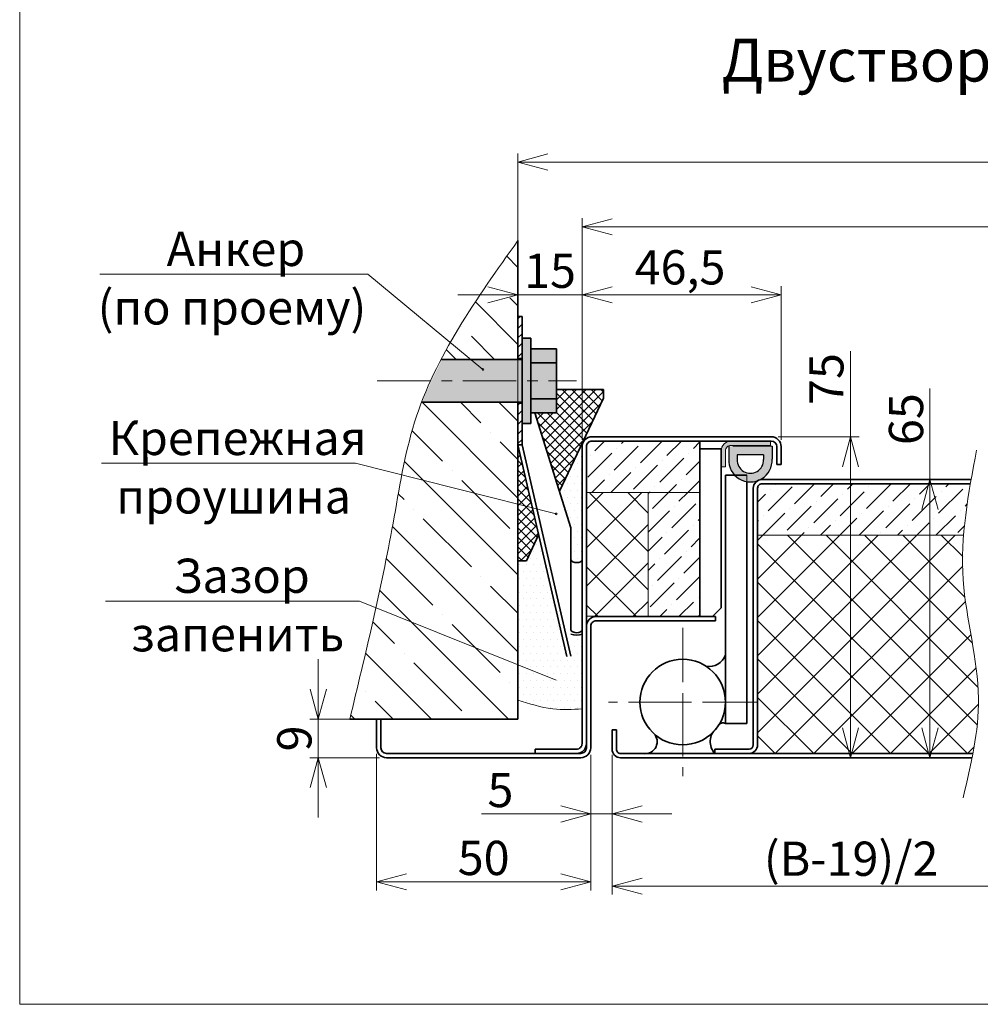
# Model space of a CAD drawing. Units: millimetres. Extents: x -17033 to 22149, y -21117 to 6852.
# Drawn here: x 20192 to 20417, y 6406 to 6636 of the extents above; entities that cross this region are included whole.
import ezdxf

# ---------------------------------------------------------------- set-up
doc = ezdxf.new("R2010")
doc.units = ezdxf.units.MM
doc.linetypes.add('CENTER', pattern=[2, 1.25, -0.25, 0.25, -0.25])
doc.linetypes.add('CENTERX2', pattern=[20.319999999999997, 12.7, -2.54, 2.54, -2.54])
doc.styles.add('Обычный текст (ГОСТ)', font='GOST Common Italic.ttf')
doc.dimstyles.new('ГОСТ 1-2', dxfattribs={"dimscale": 2, "dimtxt": 4, "dimasz": 3.5, "dimexe": 1, "dimexo": 0.8, "dimgap": 0.8, "dimtad": 1, "dimrnd": 1e-08, "dimtxsty": 'Обычный текст (ГОСТ)', "dimblk": 'OPEN30', "dimcen": 0.09, "dimdle": 15, "dimclrd": 256, "dimclre": 256, "dimclrt": 256, "dimazin": 2, "dimtfac": 0.625, "dimtmove": 0, "dimatfit": 3, "dimldrblk": 'OPEN30', "dimfxl": 0, "dimtolj": 1, "dimtzin": 0, "dimlwd": 13, "dimlwe": 13, "dimarcsym": 0})
pattern_1 = [(45, (33869.83811351089, 3474.401068824453), (1.683798022700467, 6.173926083235044), [7.9375, -1.5875, 0, -1.5875])]

# ---------------------------------------------------------------- blocks, each defined once
blk = doc.blocks.new('_Open30')
at = {"color": 0, "linetype": 'ByBlock', "lineweight": -2}
for p, q in [((-1, 0.26794919), (0, 0)), ((0, 0), (-1, -0.26794919)), ((0, 0), (-1, 0))]:
    blk.add_line(p, q, dxfattribs=at)
blk = doc.blocks.new('*D723')
at = {"lineweight": 13}
for p, q in [((20325.50343942105, 6464.536721157745), (20325.50343942105, 6448.6847922952)), ((20330.50343465265, 6464.236719804749), (20330.50343465265, 6448.6847922952)), ((20318.50343942105, 6450.6847922952), (20300.01000031086, 6450.6847922952)), ((20330.50343465265, 6450.6847922952), (20325.50343942105, 6450.6847922952)), ((20337.50343465265, 6450.6847922952), (20344.50343465265, 6450.6847922952))]:
    blk.add_line(p, q, dxfattribs=at)
at = {"layer": 'Defpoints', "color": 0, "lineweight": 13}
for p in [(20325.50343942105, 6466.136721157745), (20330.50343465265, 6465.836719804749), (20325.50343942105, 6450.6847922952)]:
    blk.add_point(p, dxfattribs=at)
at = {"lineweight": 13, "xscale": 7, "yscale": 7, "zscale": 7}
blk.add_blockref('_Open30', (20325.50343942105, 6450.6847922952), dxfattribs=at)
at = {"lineweight": 13, "xscale": 7, "yscale": 7, "zscale": 7, "rotation": 180}
blk.add_blockref('_Open30', (20330.50343465265, 6450.6847922952), dxfattribs=at)
at = {"lineweight": 13, "insert": (20304.42212152298, 6456.284792295201), "char_height": 8, "attachment_point": 5, "style": 'Обычный текст (ГОСТ)'}
blk.add_mtext('\\A1;5', dxfattribs=at)
blk = doc.blocks.new('*D724')
at = {"lineweight": 13}
for p, q in [((20404.77636141222, 6528.836720655145), (20404.77636141222, 6550.091266109709)), ((20391.9430968299, 6528.836720655145), (20406.77636141222, 6528.836720655145)), ((20404.77636141222, 6470.836719591171), (20404.77636141222, 6521.836720655145)), ((20413.02356539986, 6463.836719591171), (20402.77636141222, 6463.836719591171))]:
    blk.add_line(p, q, dxfattribs=at)
at = {"layer": 'Defpoints', "color": 0, "lineweight": 13}
for p in [(20390.3430968299, 6528.836720655145), (20404.77636141222, 6463.836719591171), (20414.62356539986, 6463.836719591171)]:
    blk.add_point(p, dxfattribs=at)
at = {"lineweight": 13, "xscale": 7, "yscale": 7, "zscale": 7}
for p, rotation in [((20404.77636141222, 6528.836720655145), 90), ((20404.77636141222, 6463.836719591171), 270)]:
    blk.add_blockref('_Open30', p, dxfattribs=dict(at, rotation=rotation))
at = {"lineweight": 13, "insert": (20399.17636141222, 6542.963993382429), "char_height": 8, "attachment_point": 5, "rotation": 90, "style": 'Обычный текст (ГОСТ)'}
blk.add_mtext('\\A1;65', dxfattribs=at)
blk = doc.blocks.new('*D725')
at = {"lineweight": 13}
for p, q in [((20275.50343942105, 6464.776236654337), (20275.50343942105, 6432.810604914506)), ((20325.50343942103, 6464.53671659075), (20325.50343942103, 6432.810604914506)), ((20318.50343942103, 6434.810604914506), (20282.50343942105, 6434.810604914506))]:
    blk.add_line(p, q, dxfattribs=at)
at = {"layer": 'Defpoints', "color": 0, "lineweight": 13}
for p in [(20275.50343942105, 6466.376236654338), (20325.50343942103, 6466.13671659075), (20275.50343942105, 6434.810604914506)]:
    blk.add_point(p, dxfattribs=at)
at = {"lineweight": 13, "xscale": 7, "yscale": 7, "zscale": 7, "rotation": 180}
blk.add_blockref('_Open30', (20275.50343942105, 6434.810604914506), dxfattribs=at)
at = {"lineweight": 13, "xscale": 7, "yscale": 7, "zscale": 7}
blk.add_blockref('_Open30', (20325.50343942103, 6434.810604914506), dxfattribs=at)
at = {"lineweight": 13, "insert": (20300.50343942104, 6440.410604914507), "char_height": 8, "attachment_point": 5, "style": 'Обычный текст (ГОСТ)'}
blk.add_mtext('\\A1;50', dxfattribs=at)
blk = doc.blocks.new('*D717')
at = {"lineweight": 13}
for p, q in [((20386.20860040084, 6538.836718731916), (20386.20860040084, 6558.836718731916)), ((20369.30344281526, 6538.836718731916), (20388.20860040084, 6538.836718731916)), ((20386.20860040084, 6470.836719532959), (20386.20860040084, 6531.836718731916)), ((20369.19775472455, 6463.836719532959), (20388.20860040084, 6463.836719532959))]:
    blk.add_line(p, q, dxfattribs=at)
at = {"layer": 'Defpoints', "color": 0, "lineweight": 13}
for p in [(20367.70344281526, 6538.836718731916), (20367.59775472455, 6463.836719532959), (20386.20860040084, 6463.836719532959)]:
    blk.add_point(p, dxfattribs=at)
at = {"lineweight": 13, "xscale": 7, "yscale": 7, "zscale": 7}
for p, rotation in [((20386.20860040084, 6538.836718731916), 90), ((20386.20860040084, 6463.836719532959), 270)]:
    blk.add_blockref('_Open30', p, dxfattribs=dict(at, rotation=rotation))
at = {"lineweight": 13, "insert": (20380.55708524932, 6552.336718731909), "char_height": 8, "attachment_point": 5, "rotation": 90, "style": 'Обычный текст (ГОСТ)'}
blk.add_mtext('\\A1;75', dxfattribs=at)
blk = doc.blocks.new('*D727')
at = {"lineweight": 13, "ltscale": 10}
for p, q in [((20330.50343465265, 6464.536720655144), (20330.50343465265, 6431.828632543009)), ((20442.20468531146, 6464.536720655144), (20442.20468531146, 6431.828632543009)), ((20435.20468531146, 6433.828632543009), (20337.50343465265, 6433.828632543009))]:
    blk.add_line(p, q, dxfattribs=at)
at = {"layer": 'Defpoints', "color": 0, "lineweight": 13, "ltscale": 10}
for p in [(20330.50343465265, 6466.136720655144), (20442.20468531146, 6466.136720655144), (20330.50343465265, 6433.828632543009)]:
    blk.add_point(p, dxfattribs=at)
at = {"lineweight": 13, "ltscale": 10, "xscale": 7, "yscale": 7, "zscale": 7, "rotation": 180}
blk.add_blockref('_Open30', (20330.50343465265, 6433.828632543009), dxfattribs=at)
at = {"lineweight": 13, "ltscale": 10, "xscale": 7, "yscale": 7, "zscale": 7}
blk.add_blockref('_Open30', (20442.20468531146, 6433.828632543009), dxfattribs=at)
at = {"lineweight": 13, "ltscale": 10, "insert": (20386.35405998206, 6440.228632543009), "char_height": 8, "width": 25.55151515151515, "attachment_point": 5, "style": 'Обычный текст (ГОСТ)'}
blk.add_mtext('\\A1;(B-19)/2', dxfattribs=at)
blk = doc.blocks.new('*D719')
at = {"lineweight": 13, "ltscale": 10}
for p, q in [((20261.87867252161, 6479.836719477474), (20261.87867252161, 6486.836719477474)), ((20269.21391650711, 6472.836719477474), (20259.87867252161, 6472.836719477474)), ((20261.87867252161, 6463.836719477481), (20261.87867252161, 6472.836719477474)), ((20276.20343365132, 6463.836719477481), (20259.87867252161, 6463.836719477481)), ((20261.87867252161, 6456.836719477481), (20261.87867252161, 6449.836719477481))]:
    blk.add_line(p, q, dxfattribs=at)
at = {"layer": 'Defpoints', "color": 0, "lineweight": 13, "ltscale": 10}
for p in [(20261.87867252161, 6472.836719477474), (20270.8139165071, 6472.836719477474), (20277.80343365132, 6463.836719477481)]:
    blk.add_point(p, dxfattribs=at)
at = {"lineweight": 13, "ltscale": 10, "xscale": 7, "yscale": 7, "zscale": 7}
for p, rotation in [((20261.87867252161, 6472.836719477474), 270), ((20261.87867252161, 6463.836719477481), 90)]:
    blk.add_blockref('_Open30', p, dxfattribs=dict(at, rotation=rotation))
at = {"lineweight": 13, "ltscale": 10, "insert": (20256.27867252161, 6468.33671947747), "char_height": 8, "attachment_point": 5, "rotation": 90, "style": 'Обычный текст (ГОСТ)'}
blk.add_mtext('\\A1;9', dxfattribs=at)
blk = doc.blocks.new('*D728')
at = {"lineweight": 13, "ltscale": 10}
for p, q in [((20323.50343536789, 6538.13672077635), (20323.50343536789, 6589.896470247477)), ((20579.71841392894, 6538.136728318156), (20579.71841392894, 6589.896470247477)), ((20330.50343536789, 6587.896470247477), (20572.71841392894, 6587.896470247477))]:
    blk.add_line(p, q, dxfattribs=at)
at = {"layer": 'Defpoints', "color": 0, "lineweight": 13, "ltscale": 10}
for p in [(20579.71841392894, 6587.896470247477), (20323.50343536789, 6536.536720776349), (20579.71841392894, 6536.536728318156)]:
    blk.add_point(p, dxfattribs=at)
at = {"lineweight": 13, "ltscale": 10, "xscale": 7, "yscale": 7, "zscale": 7, "rotation": 180}
blk.add_blockref('_Open30', (20323.50343536789, 6587.896470247477), dxfattribs=at)
at = {"lineweight": 13, "ltscale": 10, "xscale": 7, "yscale": 7, "zscale": 7}
blk.add_blockref('_Open30', (20579.71841392894, 6587.896470247477), dxfattribs=at)
at = {"lineweight": 13, "ltscale": 10, "insert": (20451.29948648976, 6595.096470247477), "char_height": 8, "attachment_point": 5, "style": 'Обычный текст (ГОСТ)'}
blk.add_mtext('\\A1;B (коробка)', dxfattribs=at)
blk = doc.blocks.new('*D729')
at = {"lineweight": 13}
for p, q in [((20323.50343536788, 6538.136727977648), (20323.50343536788, 6574.037757016573)), ((20330.50343536788, 6572.037757016573), (20363.00343274535, 6572.037757016573)), ((20370.00343274535, 6538.136720776349), (20370.00343274535, 6574.037757016573))]:
    blk.add_line(p, q, dxfattribs=at)
at = {"layer": 'Defpoints', "color": 0, "lineweight": 13}
for p in [(20370.00343274535, 6572.037757016573), (20323.50343536788, 6536.536727977647), (20370.00343274535, 6536.536720776348)]:
    blk.add_point(p, dxfattribs=at)
at = {"lineweight": 13, "xscale": 7, "yscale": 7, "zscale": 7, "rotation": 180}
blk.add_blockref('_Open30', (20323.50343536788, 6572.037757016573), dxfattribs=at)
at = {"lineweight": 13, "xscale": 7, "yscale": 7, "zscale": 7}
blk.add_blockref('_Open30', (20370.00343274535, 6572.037757016573), dxfattribs=at)
at = {"lineweight": 13, "insert": (20346.38209234392, 6578.437757016573), "char_height": 8, "attachment_point": 5, "style": 'Обычный текст (ГОСТ)'}
blk.add_mtext('\\A1;46,5', dxfattribs=at)
blk = doc.blocks.new('*D721')
at = {"lineweight": 13, "ltscale": 10}
for p, q in [((20301.50343536793, 6572.037757016573), (20294.50343536793, 6572.037757016573)), ((20308.50343536793, 6568.519314343758), (20308.50343536793, 6574.037757016573)), ((20308.50343536793, 6572.037757016573), (20323.50343536787, 6572.037757016573)), ((20323.50343536787, 6538.136728019665), (20323.50343536787, 6574.037757016573)), ((20330.50343536787, 6572.037757016573), (20337.50343536787, 6572.037757016573))]:
    blk.add_line(p, q, dxfattribs=at)
at = {"layer": 'Defpoints', "color": 0, "lineweight": 13, "ltscale": 10}
for p in [(20323.50343536787, 6572.037757016573), (20308.50343536793, 6566.919314343758), (20323.50343536787, 6536.536728019665)]:
    blk.add_point(p, dxfattribs=at)
at = {"lineweight": 13, "ltscale": 10, "xscale": 7, "yscale": 7, "zscale": 7}
blk.add_blockref('_Open30', (20308.50343536793, 6572.037757016573), dxfattribs=at)
at = {"lineweight": 13, "ltscale": 10, "xscale": 7, "yscale": 7, "zscale": 7, "rotation": 180}
blk.add_blockref('_Open30', (20323.50343536787, 6572.037757016573), dxfattribs=at)
at = {"lineweight": 13, "ltscale": 10, "insert": (20316.0034353679, 6577.637757016573), "char_height": 8, "attachment_point": 5, "style": 'Обычный текст (ГОСТ)'}
blk.add_mtext('\\A1;15', dxfattribs=at)
blk = doc.blocks.new('*D722')
at = {"lineweight": 13, "ltscale": 10}
for p, q in [((20308.50343536793, 6537.914036097661), (20308.50343536793, 6605.054077917055)), ((20594.71841392891, 6536.914036097661), (20594.71841392891, 6605.054077917055)), ((20315.50343536793, 6603.054077917055), (20587.71841392891, 6603.054077917055))]:
    blk.add_line(p, q, dxfattribs=at)
at = {"layer": 'Defpoints', "color": 0, "lineweight": 13, "ltscale": 10}
for p in [(20594.71841392891, 6603.054077917055), (20308.50343536793, 6536.31403609766), (20594.71841392891, 6535.31403609766)]:
    blk.add_point(p, dxfattribs=at)
at = {"lineweight": 13, "ltscale": 10, "xscale": 7, "yscale": 7, "zscale": 7, "rotation": 180}
blk.add_blockref('_Open30', (20308.50343536793, 6603.054077917055), dxfattribs=at)
at = {"lineweight": 13, "ltscale": 10, "xscale": 7, "yscale": 7, "zscale": 7}
blk.add_blockref('_Open30', (20594.71841392891, 6603.054077917055), dxfattribs=at)
at = {"lineweight": 13, "ltscale": 10, "insert": (20453.19501913711, 6610.254077917055), "char_height": 8, "attachment_point": 5, "style": 'Обычный текст (ГОСТ)'}
blk.add_mtext('\\A1;B +30 (проем)', dxfattribs=at)

msp = doc.modelspace()

# ---------------------------------------------------------------- hatches: boundary and pattern name
at = {"lineweight": 13, "ltscale": 10}
h = msp.add_hatch(dxfattribs=at)
h.set_pattern_fill('ANSI35', color=253, scale=2, angle=90)
h.set_pattern_definition([(135, (0, 0), (-8.980256121069154, -8.980256121069154), []), (135, (5.498823332255506e-16, 8.980260000000001), (-8.980256121069154, -8.980256121069154), [15.875, -3.175, 0, -3.175])])
edge = h.paths.add_edge_path()
edge.add_line((20308.50343536793, 6566.919314343758), (20308.50343536793, 6584.679084200542))
edge.add_spline(control_points=[(20308.50343536793, 6584.679084200542), (20302.92752535169, 6576.863715242028), (20297.35161533545, 6569.048346283514), (20292.70620271299, 6560.879769802542)], knot_values=[91.66986102654117, 91.66986102654117, 91.66986102654117, 91.66986102654117, 119.8613762779022, 119.8613762779022, 119.8613762779022, 119.8613762779022], degree=3, periodic=0)
edge.add_line((20292.70620271299, 6560.879769802542), (20297.49514526829, 6556.919314343758))
edge.add_line((20297.49514526829, 6556.919314343758), (20308.50343536793, 6556.919314343758))
edge.add_line((20308.50343536793, 6556.919314343758), (20308.50343536793, 6566.919314343758))
edge = h.paths.add_edge_path()
edge.add_spline(control_points=[(20292.70620271299, 6560.879769802542), (20291.96088864358, 6559.569196238225), (20291.23952676311, 6558.249530662077), (20290.54595998175, 6556.919314343757)], knot_values=[87.14678963062381, 87.14678963062381, 87.14678963062381, 87.14678963062381, 91.66986102654111, 91.66986102654111, 91.66986102654111, 91.66986102654111], degree=3, periodic=0)
edge.add_line((20290.54595998175, 6556.919314343758), (20297.49514526829, 6556.919314343758))
edge.add_line((20297.49514526829, 6556.919314343758), (20292.70620271299, 6560.87976980254))
edge = h.paths.add_edge_path()
edge.add_line((20308.50343536793, 6546.919314343758), (20286.00087463572, 6546.919314343758))
edge.add_spline(control_points=[(20286.00087463572, 6546.919314343758), (20285.4093667012, 6545.379078243639), (20283.47571844212, 6539.861532369105), (20282.18045355822, 6534.101662537691), (20281.37199475193, 6529.92101621483)], knot_values=[58.30800673893117, 58.30800673893117, 58.30800673893117, 58.30800673893117, 63.31724975976867, 76.05283499783744, 76.05283499783744, 76.05283499783744, 76.05283499783744], degree=3, periodic=0)
edge.add_line((20281.37199475193, 6529.921016214831), (20308.50343536793, 6523.097484988542))
edge.add_line((20308.50343536793, 6523.097484988542), (20308.50343536793, 6546.919314343758))
edge = h.paths.add_edge_path()
edge.add_line((20308.50343536793, 6523.097484988542), (20281.37199475193, 6529.921016214832))
edge.add_spline(control_points=[(20281.37199475193, 6529.921016214829), (20280.64858578263, 6526.180173732899), (20278.91679820121, 6515.734487872172), (20276.78928498405, 6505.430244739895), (20275.33919383986, 6498.886036726679)], knot_values=[26.80234398429905, 26.80234398429905, 26.80234398429905, 26.80234398429905, 38.19814611908354, 58.30800673893091, 58.30800673893091, 58.30800673893091, 58.30800673893091], degree=3, periodic=0)
edge.add_line((20275.33919383986, 6498.886036726679), (20308.50343536793, 6485.546805220445))
edge.add_line((20308.50343536793, 6485.546805220445), (20308.50343536793, 6523.097484988542))
edge = h.paths.add_edge_path()
edge.add_line((20308.50343536793, 6485.546805220445), (20275.33919383986, 6498.886036726677))
edge.add_spline(control_points=[(20275.33919383986, 6498.886036726679), (20273.40651800536, 6490.163941750949), (20271.31021725623, 6481.500330614212), (20269.21391650711, 6472.836719477474)], knot_values=[0, 0, 0, 0, 26.80234398429873, 26.80234398429873, 26.80234398429873, 26.80234398429873], degree=3, periodic=0)
edge.add_line((20269.21391650711, 6472.836719477474), (20308.50343536793, 6472.836719477505))
edge.add_line((20308.50343536793, 6472.836719477505), (20308.50343536793, 6485.546805220445))
h = msp.add_hatch(dxfattribs=at)
h.set_pattern_fill('ANSI31', color=256, scale=0.5)
h.set_pattern_definition([(45, (17870.1476762145, 11256.14192391854), (-1.122532015133644, 1.122532015133644), [])])
h.paths.add_polyline_path([(20308.50343536793, 6546.669314343758), (20309.50343536793, 6546.669314343758), (20309.50343536793, 6536.919314343758), (20308.50343536793, 6536.919314343758)])
h.paths.add_polyline_path([(20308.50343536793, 6566.919314343758), (20309.50343536793, 6566.919314343758), (20309.50343536793, 6557.169314343758), (20308.50343536793, 6557.169314343758)])
at = {"lineweight": 20, "ltscale": 10}
h = msp.add_hatch(color=1, dxfattribs=at)
h.dxf.hatch_style = 1
edge = h.paths.add_edge_path()
edge.add_line((20309.50343536793, 6556.919314343757), (20308.50343536793, 6556.919314343758))
edge.add_line((20308.50343536793, 6556.919314343758), (20297.66016951459, 6556.919314343758))
edge.add_line((20297.66016951459, 6556.919314343758), (20300.18550140252, 6554.702019878247))
edge.add_arc((20300.3350483526, 6554.570714513465), 0.1990110275801271, 0, 138.7161874329698, ccw=False)
edge.add_arc((20300.3350483526, 6554.570714513465), 0.1990110275801271, -180, 0, ccw=False)
edge.add_arc((20300.3350483526, 6554.570714513465), 0.1990110275801271, 138.7161874329698, 180, ccw=False)
edge.add_line((20300.18550140252, 6554.702019878247), (20297.66016951459, 6556.919314343758))
edge.add_line((20297.66016951459, 6556.919314343758), (20290.83228832305, 6556.919314343758))
edge.add_spline(control_points=[(20290.83228832305, 6556.919314343756), (20289.96118375414, 6555.269209597829), (20289.1263033157, 6553.60343978679), (20288.33386871476, 6551.919314343757)], knot_values=[80.49076055391171, 80.49076055391171, 80.49076055391171, 80.49076055391171, 86.10499910467195, 86.10499910467195, 86.10499910467195, 86.10499910467195], degree=3, periodic=0)
edge.add_line((20288.33386871476, 6551.919314343758), (20309.50343536793, 6551.919314343758))
edge.add_line((20309.50343536793, 6551.919314343758), (20309.50343536793, 6556.919314343757))
edge = h.paths.add_edge_path()
edge.add_line((20309.50343536793, 6551.919314343758), (20288.33386871475, 6551.919314343758))
edge.add_spline(control_points=[(20288.33386871475, 6551.919314343756), (20287.55831742045, 6550.271070229276), (20286.82342256168, 6548.605244306707), (20286.13501658608, 6546.919314343757)], knot_values=[74.9961368090724, 74.9961368090724, 74.9961368090724, 74.9961368090724, 80.49076055391171, 80.49076055391171, 80.49076055391171, 80.49076055391171], degree=3, periodic=0)
edge.add_line((20286.13501658608, 6546.919314343758), (20308.50343536793, 6546.919314343758))
edge.add_line((20308.50343536793, 6546.919314343758), (20309.50343536793, 6546.919314343757))
edge.add_line((20309.50343536793, 6546.919314343757), (20309.50343536793, 6551.919314343758))
h.paths.add_polyline_path([(20311.50343536793, 6551.919314343758), (20309.50343536793, 6551.919314343758), (20309.50343536793, 6546.919314343757), (20309.50343536793, 6541.919314343758), (20311.50343536793, 6541.919314343758)])
h.paths.add_polyline_path([(20311.50343536793, 6561.919314343758), (20309.50343536793, 6561.919314343758), (20309.50343536793, 6551.919314343758), (20311.50343536793, 6551.919314343758)])
h.paths.add_polyline_path([(20317.50343536793, 6559.419314343758), (20311.50343536793, 6559.419314343758), (20311.50343536793, 6556.125667183066), (20317.50343536793, 6556.125667183066)])
h.paths.add_polyline_path([(20317.50343536793, 6556.125667183066), (20311.50343536793, 6556.125667183066), (20311.50343536793, 6551.919314343758), (20317.50343536793, 6551.919314343758)])
h.paths.add_polyline_path([(20317.50343536793, 6551.919314343758), (20311.50343536793, 6551.919314343758), (20311.50343536793, 6547.712961504449), (20317.50343536793, 6547.712961504449)])
h.paths.add_polyline_path([(20317.50343536793, 6547.712961504449), (20311.50343536793, 6547.712961504449), (20311.50343536793, 6544.419314343758), (20317.50343536793, 6544.419314343758)])
at = {"lineweight": 13, "ltscale": 10}
h = msp.add_hatch(dxfattribs=at)
h.set_pattern_fill('ANSI37', color=74, scale=0.5)
h.set_pattern_definition([(45, (-6.279836367426469, -209.4238988710867), (-1.122532015133644, 1.122532015133644), []), (135, (-6.279836367426469, -209.4238988710867), (-1.122532015133644, -1.122532015133644), [])])
h.paths.add_polyline_path([(20311.86309704892, 6522.35096840383), (20308.50343536793, 6523.255120649623), (20308.50343536793, 6509.878016910649), (20310.50343536793, 6509.878016910649), (20313.3524736626, 6515.892653310501)])
h.paths.add_polyline_path([(20308.50343536793, 6536.919314343758), (20308.50343536793, 6523.255120649623), (20311.86309704892, 6522.35096840383)])
h.paths.add_polyline_path([(20328.50343536793, 6547.87801691065), (20328.50343536793, 6549.87801691065), (20317.50343536793, 6549.87801691065), (20317.50343536793, 6544.419314343758), (20312.42039343594, 6544.419314343758), (20318.19468433054, 6526.115098053931)])
at = {"lineweight": 18, "ltscale": 10}
h = msp.add_hatch(dxfattribs=at)
h.set_pattern_fill('DOTS', color=30)
h.set_pattern_definition([(0, (-6.279836367426469, -209.4238988710867), (0.79375, 1.5875), [0, -1.5875])])
edge = h.paths.add_edge_path()
edge.add_line((20313.3524736626, 6515.892653310501), (20310.50343536793, 6509.878016910649))
edge.add_line((20310.50343536793, 6509.878016910649), (20308.50343536793, 6509.878016910649))
edge.add_line((20308.50343536793, 6509.878016910649), (20308.50343536793, 6485.895492972834))
edge.add_line((20308.50343536793, 6485.895492972834), (20317.29162725428, 6482.018189613395))
edge.add_arc((20317.46504984975, 6481.920567933014), 0.1990110275801271, 0, 150.6243124665437, ccw=False)
edge.add_arc((20317.46504984975, 6481.920567933014), 0.1990110275801271, -209.37568753345636, 0, ccw=False)
edge.add_line((20317.29162725428, 6482.018189613395), (20308.50343536793, 6485.895492972834))
edge.add_line((20308.50343536793, 6485.895492972834), (20308.50343536793, 6477.313727208383))
edge.add_spline(control_points=[(20308.50343536793, 6477.313727208383), (20311.19279976324, 6476.44170498634), (20316.08096449224, 6474.856725176185), (20321.20054106918, 6475.136296789014), (20323.50343536793, 6475.262054039363)], knot_values=[0, 0, 0, 0, 8.392776546251643, 15.25463576577875, 15.25463576577875, 15.25463576577875, 15.25463576577875], degree=3, periodic=0)
edge.add_line((20323.50343536793, 6475.262054039363), (20323.50343536791, 6492.691278139856))
edge.add_arc((20322.20363512155, 6496.167511857001), 3.71129108756764, 249.3651360269642, 290.5012973615602, ccw=False)
edge.add_line((20320.89573469775, 6492.694317647331), (20320.89573469775, 6487.552902100587))
edge.add_line((20320.89573469775, 6487.552902100587), (20319.89953999966, 6487.502911620258))
edge.add_line((20319.89953999966, 6487.502911620258), (20313.3524736626, 6515.892653310501))
h.paths.add_polyline_path([(20323.50343536787, 6536.536728019702, -0.1110466601441821), (20323.72483744844, 6537.521322654803), (20318.19468433054, 6526.115098053931), (20320.89573469775, 6517.552902100587), (20320.89573469775, 6510.180533701984), (20320.90838226037, 6510.09761617184), (20321.04384205433, 6509.825536320795), (20321.34628580827, 6509.601994919548), (20321.77216096361, 6509.459182416221), (20322.26014057147, 6509.41766412199), (20322.73995450663, 6509.483418761564), (20323.14250851856, 6509.646977523779), (20323.40983395374, 6509.884787591033), (20323.50343536789, 6510.16260379626), (20323.50343536787, 6524.536728019789)])
at = {"lineweight": 13, "ltscale": 10}
h = msp.add_hatch(dxfattribs=at)
h.set_pattern_fill('ANSI36', color=253)
h.set_pattern_definition(pattern_1)
h.paths.add_polyline_path([(20350.95343894424, 6537.786720430646), (20325.80339638224, 6537.786720430646, 0.414213697303346), (20324.55342249335, 6536.536714149108), (20324.55342249335, 6525.836720430649), (20350.95343894425, 6525.83672043066)])
h = msp.add_hatch(color=256)
h.dxf.hatch_style = 1
edge = h.paths.add_edge_path()
edge.add_line((20357.00342130124, 6531.83671944715), (20357.00342130124, 6535.536718749747))
edge.add_arc((20358.30340473934, 6535.536734966045), 1.299983438227817, 89.99895690621639, 180.0007147202662, ccw=False)
edge.add_line((20358.30342840614, 6536.836718404047), (20367.50343512955, 6536.836718404047))
edge.add_line((20367.50343512955, 6536.836718404047), (20367.50343512955, 6537.836720430649))
edge.add_line((20367.50343512955, 6537.836720430649), (20358.30342840614, 6537.836720430649))
edge.add_arc((20358.30343128955, 6535.536723316953), 2.299997113718668, 90.00007183037812, 180.0001137730507)
edge.add_line((20356.00343417584, 6535.536718749747), (20356.00343417584, 6531.83671944715))
edge.add_line((20356.00343417584, 6531.83671944715), (20357.00342130124, 6531.83671944715))
h = msp.add_hatch(color=251)
h.dxf.hatch_style = 1
h.paths.add_polyline_path([(20367.88364040943, 6536.631742833662), (20367.88364040943, 6533.624912680571, -1.051716791262875), (20357.75361957902, 6533.624912680563), (20357.75361957902, 6536.631742833662)])
h.paths.add_polyline_path([(20359.75361957902, 6534.631742833662), (20359.75107970335, 6533.524150327925, 1.051716791262875), (20365.8861802851, 6533.524150327939), (20365.88364040943, 6534.631742833662)], flags=16)
h = msp.add_hatch(dxfattribs=at)
h.set_pattern_fill('ANSI37', color=253, scale=2)
h.set_pattern_definition([(45, (0, 0), (-4.490128060534577, 4.490128060534577), []), (135, (0, 0), (-4.490128060534577, -4.490128060534576), [])])
edge = h.paths.add_edge_path()
edge.add_line((20338.95343894424, 6525.786720430646), (20338.95343894425, 6508.897708898396))
edge.add_line((20338.95343894425, 6508.897708898396), (20338.95343894424, 6496.886719763745))
edge.add_line((20338.95343894424, 6496.886719763745), (20324.55342249335, 6496.886719763745))
edge.add_line((20324.55342249335, 6496.886719763745), (20324.55342249335, 6524.53674711748))
edge.add_arc((20325.80341229064, 6524.53673063335), 1.249989797395308, 89.9992691737155, 179.9992444170793, ccw=False)
edge.add_line((20325.80342823466, 6525.786720430646), (20338.95343894424, 6525.786720430646))
h = msp.add_hatch(dxfattribs=at)
h.set_pattern_fill('ANSI36', color=253)
h.set_pattern_definition(pattern_1)
h.paths.add_polyline_path([(20350.95343894424, 6525.83672043066), (20338.95343894424, 6525.836720430656), (20338.95343894424, 6496.886719763745), (20350.95343894424, 6496.886719763745)])

# ---------------------------------------------------------------- linework, layer by layer
at = {"lineweight": 35, "ltscale": 10}
for p, q in [((20308.50343536793, 6556.919314343757), (20308.50343536793, 6584.679084200542)), ((20309.50343536793, 6566.919314343758), (20308.50343536793, 6566.919314343758)), ((20309.50343536793, 6566.919314343758), (20309.50343536793, 6536.919314343758)), ((20309.50343536793, 6561.919314343758), (20311.50343536793, 6561.919314343758)), ((20311.50343536793, 6561.919314343758), (20311.50343536793, 6541.919314343758)), ((20311.50343536793, 6559.419314343758), (20317.50343536793, 6559.419314343758)), ((20317.50343536793, 6559.419314343758), (20317.50343536793, 6544.419314343758)), ((20308.50343536793, 6556.919314343758), (20290.54595998174, 6556.919314343758)), ((20309.50343536793, 6557.169314343758), (20308.50343536793, 6557.169314343758)), ((20308.50343536793, 6556.919314343758), (20309.50343536793, 6556.919314343757)), ((20317.50343536793, 6556.125667183066), (20311.50343536793, 6556.125667183066)), ((20317.50343536793, 6549.87801691065), (20328.50343536793, 6549.87801691065)), ((20328.50343536793, 6549.878016910649), (20328.50343536793, 6547.878016910645)), ((20308.50343536793, 6546.919314343758), (20286.00087463572, 6546.919314343758)), ((20308.50343536793, 6472.836719477541), (20308.50343536793, 6546.919314343758)), ((20308.50343536793, 6546.919314343758), (20309.50343536793, 6546.919314343757)), ((20317.50343536793, 6547.712961504449), (20311.50343536793, 6547.712961504449)), ((20328.50343536793, 6547.87801691065), (20318.19468433054, 6526.115098053934)), ((20309.50343536793, 6546.669314343758), (20308.50343536793, 6546.669314343758)), ((20317.50343536793, 6544.419314343758), (20311.50343536793, 6544.419314343758)), ((20311.50343536793, 6541.919314343758), (20309.50343536793, 6541.919314343758)), ((20309.50343536793, 6536.919314343758), (20308.50343536793, 6536.919314343758)), ((20313.3524736626, 6515.892653310495), (20310.50343536793, 6509.878016910649)), ((20308.50343536793, 6509.878016910649), (20310.50343536793, 6509.878016910649)), ((20269.21391650711, 6472.836719477474), (20308.50343536793, 6472.836719477505))]:
    msp.add_line(p, q, dxfattribs=at)
at = {"lineweight": 13, "ltscale": 10}
for p, q in [((20210.82705946461, 6576.824876822924), (20273.42554109378, 6576.824876822927)), ((20273.42554109378, 6576.824876822927), (20300.3350483526, 6554.570714513465)), ((20309.50343536793, 6556.919314343758), (20309.50343536793, 6546.919314343758)), ((20211.21305692743, 6532.643963752154), (20270.5451241831, 6532.643963752157)), ((20270.5451241831, 6532.643963752157), (20317.4493382155, 6520.847599024443)), ((20324.55342249335, 6525.836720430649), (20350.95343894425, 6525.83672043066)), ((20338.95343894424, 6496.836719763749), (20338.95343894424, 6525.836720430656)), ((20412.63395330886, 6515.836720655134), (20364.50342368516, 6515.836720655414)), ((20308.50343536793, 6513.454652036044), (20308.50343536793, 6513.454652036044)), ((20212.15693757811, 6500.434649332557), (20271.48900483378, 6500.43464933256)), ((20271.48900483378, 6500.43464933256), (20317.4493382155, 6481.948608378977)), ((20275.50345229564, 6472.836719477464), (20276.50343942104, 6472.836719477464))]:
    msp.add_line(p, q, dxfattribs=at)
at = {"color": 7, "linetype": 'Continuous', "lineweight": 35}
for p, q in [((20308.50343536793, 6566.919314343758), (20308.50343536793, 6556.919314343758)), ((20308.50343536793, 6546.919314343758), (20308.50343536793, 6536.919314343758)), ((20320.89573469775, 6517.552902100587), (20312.42039343594, 6544.419314343758)), ((20367.70343851505, 6538.836718731844), (20325.80342959825, 6538.836718731844)), ((20367.70343851505, 6537.836720430649), (20325.80342959825, 6537.836720430649)), ((20351.00343894424, 6519.897708898396), (20351.00343894424, 6537.83672010275)), ((20308.50343536793, 6536.919314343758), (20319.89953999966, 6487.502911620258)), ((20309.50343536793, 6536.919314343758), (20320.8703467707, 6487.551628097954)), ((20323.50343536789, 6536.536720776348), (20323.50343536795, 6467.136719459049)), ((20324.50342249335, 6536.536720776348), (20324.50342249334, 6520.897708898396)), ((20351.00343894424, 6520.897708898396), (20351.00343894424, 6535.986718916647)), ((20356.00343417584, 6535.986718916647), (20351.00343894424, 6535.986718916647)), ((20356.00343417584, 6520.897708898396), (20356.00343417584, 6535.986718916647)), ((20356.00343417584, 6520.897708898396), (20356.00343417584, 6535.83672010275)), ((20369.00341581764, 6532.336720460451), (20369.00341581764, 6536.536720776348)), ((20370.00343274535, 6532.336720460451), (20370.00343274535, 6536.536720776348)), ((20369.00341581764, 6532.336720460451), (20370.00343274535, 6532.336720460451)), ((20357.00342130124, 6529.836718791448), (20357.00342130124, 6471.836718925646)), ((20362.00341653285, 6529.836718791448), (20357.00342130124, 6529.836718791448)), ((20362.00341653285, 6528.363905981591), (20362.00341653285, 6471.836718925646)), ((20356.00343417584, 6498.83671962595), (20356.00343417584, 6521.83671944715)), ((20324.50342249334, 6520.897708898396), (20324.50342249335, 6467.136719459049)), ((20351.00343894424, 6496.836719763749), (20351.00343894424, 6519.897708898396)), ((20320.89573469775, 6510.180533701984), (20320.89573469775, 6517.552902100587)), ((20320.90838226037, 6510.09761617184), (20320.89573469775, 6510.180533701984)), ((20320.90838226037, 6493.714575286053), (20320.90838226037, 6510.09761617184)), ((20354.00343012274, 6496.836719763749), (20356.00343417584, 6498.83671962595)), ((20326.80341672365, 6496.836719763749), (20354.70342707096, 6496.836719763749)), ((20354.70342707096, 6495.836719599851), (20354.70342707096, 6496.836719763749)), ((20320.89573469775, 6493.797492816208), (20320.90838226037, 6493.714575286053)), ((20324.50342249335, 6466.136721157745), (20324.50342249335, 6494.536719479947)), ((20325.50343942105, 6466.136721157745), (20325.50343942105, 6494.536719479947)), ((20326.80341672365, 6495.836719599851), (20354.70342707096, 6495.836719599851)), ((20320.90838226037, 6493.714575286053), (20320.89573469775, 6493.713940613206)), ((20275.50345229564, 6466.136721158284), (20275.50345229564, 6472.836719477464)), ((20276.50343942104, 6466.136721158284), (20276.50343942104, 6472.836719477464)), ((20357.00342130124, 6471.836718925646), (20362.00341653285, 6471.836718925646)), ((20330.50343465265, 6465.836719804749), (20330.50343465265, 6470.336719611048)), ((20330.50343465265, 6470.336719611048), (20331.50342177805, 6470.336719611048)), ((20331.50342177805, 6465.836719804749), (20331.50342177805, 6470.336719611048)), ((20277.80343365129, 6464.836721504074), (20323.20341538845, 6464.836721503547)), ((20277.80343653475, 6463.836719477476), (20323.20341538845, 6463.836719476945)), ((20312.50342797695, 6465.836719804749), (20312.50342797695, 6464.836721503547)), ((20322.20342826305, 6465.836719804749), (20312.50342797695, 6465.836719804749)), ((20332.50342273435, 6464.836721503376), (20414.81557049846, 6464.836721420979)), ((20332.50343870579, 6463.83671947696), (20414.62356539985, 6463.836719591167))]:
    msp.add_line(p, q, dxfattribs=at)
at = {"color": 253, "linetype": 'CENTER', "lineweight": 18, "ltscale": 10}
msp.add_line((20275.63438371539, 6551.919314343758), (20322.21069918267, 6551.919314343758), dxfattribs=at)
at = {"color": 7, "linetype": 'Continuous', "lineweight": 15}
for p, q in [((20350.95343894424, 6537.786720430646), (20325.80342959825, 6537.786720430646)), ((20350.95343894425, 6520.897708898396), (20350.95343894424, 6537.786720430646)), ((20358.30342840614, 6537.836720430649), (20367.50343512955, 6537.836720430649)), ((20367.50343512955, 6536.836718404047), (20367.50343512955, 6537.836720430649)), ((20324.55342249335, 6536.536720776348), (20324.55342249335, 6520.897708898396)), ((20356.00343417584, 6531.83671944715), (20356.00343417584, 6535.536718749747)), ((20357.00342130124, 6531.83671944715), (20357.00342130124, 6535.536718749747)), ((20358.30342840614, 6536.836718404047), (20367.50343512955, 6536.836718404047)), ((20358.71178307303, 6536.631742833662), (20367.91175999412, 6536.631742833662)), ((20357.00342130124, 6531.83671944715), (20356.00343417584, 6531.83671944715)), ((20357.00342130124, 6529.836718791448), (20357.00342130125, 6522.897708898396)), ((20362.00341653285, 6529.836718791448), (20362.00341653285, 6522.897708898396)), ((20324.55342249335, 6524.536720776348), (20324.55342249335, 6496.886719763745)), ((20350.95343894424, 6496.886719763745), (20350.95343894424, 6525.786720430646)), ((20351.00343894424, 6496.986719508946), (20351.00343894424, 6507.897708898396)), ((20356.00343417584, 6498.986719603949), (20356.00343417584, 6507.897708898399)), ((20324.55342249335, 6496.886719763745), (20350.95343894424, 6496.886719763745)), ((20351.00343894424, 6496.836719763749), (20354.00343012274, 6496.836719763749)), ((20322.20342826305, 6464.836721503547), (20312.50342797695, 6464.836721503547))]:
    msp.add_line(p, q, dxfattribs=at)
for p, q in [((20357.75361957902, 6536.631742833662), (20357.75361957902, 6533.624912680571)), ((20367.88364040943, 6536.631742833662), (20367.88364040943, 6533.624912680571)), ((20359.75361957902, 6534.631742833662), (20359.75107970335, 6533.524150327932)), ((20365.88364040943, 6534.631742833662), (20359.75361957902, 6534.631742833662)), ((20365.88364040943, 6534.631742833662), (20365.8861802851, 6533.524150327932)), ((20362.50342368544, 6464.836721503591), (20354.50342368544, 6464.836721503547))]:
    msp.add_line(p, q)
at = {"lineweight": 35}
for p, q in [((20414.38661146303, 6528.836720655141), (20365.50342368509, 6528.836720655141)), ((20363.50342368509, 6526.83672065513), (20363.50342368544, 6466.836721503598)), ((20364.50342368509, 6526.836720655134), (20364.50342368544, 6466.836721503605)), ((20414.21297187413, 6527.836720655141), (20365.50342368509, 6527.836720655141)), ((20362.50342368544, 6465.836721503591), (20354.50342368544, 6465.836721503547)), ((20354.50342368544, 6464.836721503547), (20354.50342368544, 6465.836721503547))]:
    msp.add_line(p, q, dxfattribs=at)
at = {"color": 253, "linetype": 'Continuous', "lineweight": 13, "ltscale": 10}
for p, q in [((20366.94782879485, 6521.514223904738), (20372.56048887052, 6527.126883980407)), ((20367.50909480241, 6526.565617972836), (20367.50909480241, 6526.565617972836)), ((20368.63162681755, 6527.688149987971), (20368.78019748472, 6527.836720655148)), ((20373.12175487808, 6523.198021927434), (20377.7604536058, 6527.836720655145)), ((20379.29568096131, 6524.881819950137), (20382.25058166633, 6527.836720655148)), ((20383.78580902185, 6520.391691889603), (20389.39846909752, 6526.004351965272)), ((20385.46960704455, 6526.565617972836), (20386.74070972687, 6527.836720655148)), ((20389.95973510508, 6522.075489912299), (20395.57239518075, 6527.688149987967)), ((20390.52100111265, 6527.126883980407), (20390.52100111265, 6527.126883980407)), ((20396.13366118832, 6523.759287935001), (20400.21109390846, 6527.836720655137)), ((20402.30758727156, 6525.443085957708), (20404.701221969, 6527.836720655145)), ((20406.79771533209, 6520.952957897171), (20412.41037540776, 6526.565617972839)), ((20407.35898133966, 6526.004351965268), (20407.35898133966, 6526.004351965268)), ((20408.4815133548, 6527.126883980403), (20409.19135002954, 6527.836720655145)), ((20413.53290742289, 6527.688149987975), (20413.53290742289, 6527.688149987975)), ((20364.50342368511, 6523.559946855537), (20366.38656278728, 6525.443085957701)), ((20377.61188293861, 6518.707893866896), (20383.22454301428, 6524.320553942565)), ((20378.17314894618, 6523.759287935001), (20378.17314894618, 6523.759287935001)), ((20384.34707502942, 6525.443085957701), (20384.34707502942, 6525.443085957701)), ((20400.62378924886, 6519.269159874464), (20406.23644932453, 6524.881819950133)), ((20401.18505525642, 6524.320553942573), (20401.18505525642, 6524.320553942573)), ((20371.43795685537, 6517.024095844197), (20377.05061693104, 6522.636755919866)), ((20371.99922286295, 6522.075489912299), (20371.99922286295, 6522.075489912299)), ((20388.27593708238, 6515.901563829062), (20393.88859715805, 6521.514223904731)), ((20394.44986316562, 6517.585361851769), (20400.06252324129, 6523.198021927437)), ((20395.01112917319, 6522.636755919866), (20395.01112917319, 6522.636755919866)), ((20411.84910940019, 6521.514223904735), (20411.84910940019, 6521.514223904735)), ((20412.97164141533, 6522.63675591987), (20413.47321498718, 6523.138329491721)), ((20364.50342368514, 6519.069818795029), (20364.70276476458, 6519.269159874468)), ((20365.76045360547, 6515.836720654821), (20370.87669084781, 6520.952957897163)), ((20365.82529677971, 6520.391691889603), (20365.82529677971, 6520.391691889603)), ((20382.66327700671, 6519.269159874468), (20382.66327700671, 6519.269159874468)), ((20383.72096584752, 6515.836720654737), (20387.71467107481, 6519.830425882028)), ((20388.83720308995, 6520.952957897163), (20388.83720308995, 6520.952957897163)), ((20405.67518331695, 6519.830425882035), (20405.67518331695, 6519.830425882035)), ((20406.17160615008, 6515.836720654625), (20410.72657738506, 6520.391691889599)), ((20376.48935092348, 6517.585361851761), (20376.48935092348, 6517.585361851761)), ((20379.23083778701, 6515.836720654763), (20381.54074499158, 6518.146627859333)), ((20397.19135002906, 6515.836720654668), (20398.37872521859, 6517.024095844194)), ((20399.50125723372, 6518.146627859329), (20399.50125723372, 6518.146627859329)), ((20401.68147808957, 6515.83672065465), (20404.55265130182, 6518.7078938669)), ((20411.28784339262, 6516.46282983663), (20412.83871925803, 6518.01370570204)), ((20370.31542484024, 6515.901563829062), (20370.31542484024, 6515.901563829062)), ((20374.7407097265, 6515.836720654781), (20375.36681890834, 6516.462829836626)), ((20393.32733115049, 6516.462829836633), (20393.32733115049, 6516.462829836633))]:
    msp.add_line(p, q, dxfattribs=at)
at = {"color": 253, "lineweight": 13, "ltscale": 10}
for p, q in [((20364.50342368516, 6514.579690734517), (20365.76045360547, 6515.836720654825)), ((20364.50342368522, 6505.599434613508), (20374.74070972649, 6515.836720654788)), ((20364.50342368527, 6496.619178492485), (20383.72096584753, 6515.836720654741)), ((20364.50342368532, 6487.638922371469), (20392.70122196855, 6515.836720654697)), ((20364.50342368537, 6478.658666250452), (20401.68147808958, 6515.836720654657)), ((20364.50342368542, 6469.678410129436), (20410.6617342106, 6515.836720654617)), ((20415.79524860792, 6471.54427207652), (20371.50280002964, 6515.836720654799)), ((20415.98859990301, 6480.331176902495), (20380.48305615075, 6515.836720654763)), ((20414.67357676731, 6490.626456159265), (20389.46331227186, 6515.836720654719)), ((20412.94600573159, 6501.334283316057), (20398.44356839297, 6515.836720654672)), ((20412.41755259412, 6510.842992574595), (20407.42382451408, 6515.836720654632)), ((20413.52254311516, 6464.836721448213), (20364.50342368517, 6513.855840878197)), ((20368.64199117398, 6464.836721496929), (20412.41117533788, 6508.605905660828)), ((20404.54228698434, 6464.836721457963), (20364.50342368522, 6504.875584757079)), ((20377.6222472853, 6464.836721487183), (20413.09059473263, 6500.305068934507)), ((20395.56203085352, 6464.836721467713), (20364.50342368527, 6495.895328635961)), ((20386.60250339663, 6464.836721477437), (20414.33639933615, 6492.570617416957)), ((20386.5817747227, 6464.836721477455), (20364.50342368532, 6486.915072514836)), ((20395.58275950795, 6464.836721467684), (20415.54986059303, 6484.80382255276)), ((20377.60151859189, 6464.836721487205), (20364.50342368538, 6477.934816393717)), ((20404.56301561927, 6464.836721457938), (20416.08929776987, 6476.363003608531)), ((20368.62126246107, 6464.836721496955), (20364.50342368543, 6468.954560272596)), ((20413.5432717306, 6464.836721448191), (20415.07174225149, 6466.365191969082))]:
    msp.add_line(p, q, dxfattribs=at)
at = {"linetype": 'CENTERX2', "lineweight": 13}
for p, q in [((20347.00341596895, 6494.171381907123), (20347.00341596895, 6476.836719368148)), ((20347.00341596895, 6476.836719368148), (20329.66875342997, 6476.836719368148)), ((20364.33807850792, 6476.836719368148), (20347.00341596895, 6476.836719368148)), ((20347.00341596895, 6476.836719368148), (20347.00341596895, 6459.502056829173))]:
    msp.add_line(p, q, dxfattribs=at)
at = {"lineweight": 13, "ltscale": 10}
msp.add_lwpolyline([(20192.11310350339, 6852.345255229375), (20890.43645366901, 6852.345255229375), (20890.43645366901, 6406.202971930674), (20192.11310350339, 6406.202971930674)], close=True, dxfattribs=at)
at = {"color": 7, "linetype": 'Continuous', "lineweight": 35, "flags": 128}
for points in [[(20320.90838226037, 6510.09761617184), (20321.04384205433, 6509.825536320795), (20321.34628580827, 6509.601994919548), (20321.77216096361, 6509.459182416221), (20322.26014057147, 6509.41766412199), (20322.73995450663, 6509.483418761564), (20323.14250851856, 6509.646977523779), (20323.40983395374, 6509.884787591033), (20323.50343536789, 6510.162603796268)], [(20323.50343536789, 6493.779562910492), (20323.40983395374, 6493.501746705258), (20323.14250851856, 6493.263936637993), (20322.73995450663, 6493.100377875778), (20322.26014057147, 6493.034623236207), (20321.77216096361, 6493.076141530434), (20321.34628580827, 6493.218954033761), (20321.04384205433, 6493.442495435008), (20320.90838226037, 6493.714575286053)]]:
    msp.add_lwpolyline(points, dxfattribs=at)
at = {"lineweight": 20, "ltscale": 10}
for centre in [(20300.3350483526, 6554.570714513465), (20317.46504984975, 6520.819558578481)]:
    msp.add_circle(centre, 0.1990110275801271, dxfattribs=at)
at = {"color": 7, "linetype": 'Continuous', "lineweight": 35}
msp.add_circle((20347.00341596895, 6476.836719368148), 9.999999419397833, dxfattribs=at)
for centre, radius, start, end in [((20325.80342612215, 6536.536727977647), 2.299990754266854, 89.99991340784221, 180.000179393768), ((20325.80341229064, 6536.53673063335), 1.299989797396952, 89.99923718826511, 180.0004344380091), ((20367.70344199105, 6536.536727977647), 2.299990754266976, 359.999820606232, 90.00008659215777), ((20367.70342602035, 6536.53673063335), 1.299989797302794, 359.9995655601149, 89.99944930766054), ((20326.80341801715, 6494.536724239952), 2.299995523851372, 90.00003222495256, 180.0001185780287), ((20326.80342762845, 6494.536731392451), 1.299988207446665, 90.00048062036825, 180.0005250347322), ((20322.20363512155, 6496.167511856999), 3.711291087565733, 249.3651360272518, 290.5012973615479), ((20277.80343653475, 6466.136716591194), 2.299997113718668, 179.9998862269493, 269.9999281704556), ((20277.80343653474, 6466.136716591194), 2.299997113718668, 179.9998862269493, 269.9999281700388), ((20277.80344940934, 6466.136716591187), 2.299997113718704, 179.9998862269493, 269.9999281700388), ((20277.80346086035, 6466.136755818188), 1.300034314399689, 180.0015275455028, 269.998800828223), ((20277.80346086034, 6466.136755818188), 1.300034314399689, 180.0015275455028, 269.998800828223), ((20277.80347373494, 6466.136755818188), 1.300034314399689, 180.0015275455028, 269.998800828223), ((20322.20344557054, 6467.136709602048), 1.299989797396952, 269.9992371882651, 0.0004344380091364921), ((20322.20343173905, 6467.13671225775), 2.299990754266976, 269.9999134078422, 0.0001793937679572875), ((20323.20343905524, 6466.136704941549), 1.299983438227928, 269.9989569062164, 0.0007147202662168598), ((20323.20344230704, 6466.13671659075), 2.299997113984556, 269.9993294241669, 0.0001137701325022265), ((20332.50344928584, 6465.836734110148), 2.000014633216958, 180.000409815519, 269.9996969061867), ((20332.50342273535, 6465.836722460648), 1.000000957271167, 180.0001521703531, 270.0009150385756)]:
    msp.add_arc(centre, radius, start, end, dxfattribs=at)
at = {"color": 7, "linetype": 'Continuous', "lineweight": 15}
for centre, radius, start, end in [((20325.80341229064, 6536.53673063335), 1.249989797396953, 89.99923718826511, 180.0004344380091), ((20358.30343128955, 6535.536723316953), 2.299997113718668, 90.00007183037812, 180.0001137730507), ((20358.30340473934, 6535.536734966045), 1.299983438227817, 89.99895690621646, 180.0007147202662)]:
    msp.add_arc(centre, radius, start, end, dxfattribs=at)
for radius in [5.071450842509458, 3.071450842509458]:
    msp.add_arc((20362.81862999423, 6533.369407021484), radius, 177.1121486625854, 2.887851337414605)
at = {"lineweight": 35}
for centre, radius, start, end in [((20365.50342368509, 6526.836720655141), 2, 90, 180.0000000004169), ((20365.50342368509, 6526.836720655141), 1, 90, 180.0000000004169), ((20353.12687336194, 6489.279547752463), 4.133766836723084, 261.1947097495186, 339.6813816153355), ((20356.41564833836, 6470.783260814736), 1.20633786617335, 60.84083290918787, 155.9448193471706), ((20338.20523156498, 6467.605080540859), 2.833412919294666, 257.6986221713404, 34.26846260360442), ((20357.41835015967, 6467.573550002402), 3.99837799392084, 129.9443088414421, 223.1950939552701), ((20362.50342368544, 6466.836721503591), 1, 270.0000000008338, 4.168816632087861e-10), ((20362.50342368544, 6466.836721503591), 2, 270.0000000008338, 4.168816632087861e-10)]:
    msp.add_arc(centre, radius, start, end, dxfattribs=at)
at = {"lineweight": 13, "ltscale": 10}
for points in [[(20269.21391650711, 6472.836719477474), (20279.34401482161, 6518.642134539011), (20284.3685278755, 6542.244637056966), (20308.50343536793, 6584.679084200542)], [(20415.66046387953, 6535.739697103963), (20412.53322875677, 6505.380113694999), (20416.10717474344, 6477.699310148208), (20412.53322875677, 6454.483162077704)], [(20308.50343536793, 6477.313727208383), (20316.64157614841, 6475.262054039354), (20323.50343536793, 6475.262054039363)]]:
    msp.add_spline(points, degree=3, dxfattribs=at)

# ---------------------------------------------------------------- texts
at = {"lineweight": 13, "ltscale": 10, "insert": (20448.91983181747, 6626.852976667043), "char_height": 10, "width": 238.7012224334723, "attachment_point": 5, "style": 'Обычный текст (ГОСТ)'}
msp.add_mtext('\\A1;Двустворчатое исполнение', dxfattribs=at)
at = {"lineweight": 13, "ltscale": 10, "char_height": 8, "attachment_point": 5, "style": 'Обычный текст (ГОСТ)'}
for s, insert in [('\\A1;Анкер', (20242.62742619479, 6582.742503001972)), ('\\A1;(по проему)', (20241.70003897439, 6569.077033583532)), ('\\A1;Крепежная', (20243.01342365761, 6538.561589931202)), ('\\A1;проушина', (20242.0860364372, 6524.896120512763)), ('\\A1;Зазор', (20243.95730430829, 6506.352275511606)), ('\\A1;запенить', (20243.02991708788, 6492.686806093166))]:
    msp.add_mtext(s, dxfattribs=dict(at, insert=insert))

# ---------------------------------------------------------------- dimensions: what is measured, and where the dimension line sits
at = {"lineweight": 13, "ltscale": 10}
for base, p1, p2, text, picture, middle in [((20594.71841392891, 6603.054077917055), (20308.50343536793, 6536.31403609766), (20594.71841392891, 6535.31403609766), 'B +30 (проем)', '*D722', (20453.19501913711, 6603.054077917055)), ((20579.71841392894, 6587.896470247477), (20323.50343536789, 6536.536720776349), (20579.71841392894, 6536.536728318156), 'B (коробка)', '*D728', (20451.29948648976, 6587.896470247477)), ((20330.50343465265, 6433.828632543009), (20442.20468531146, 6466.136720655144), (20330.50343465265, 6466.136720655144), '(B-19)/2', '*D727', (20386.35405998206, 6433.828632543009))]:
    dim = msp.add_linear_dim(base=base, p1=p1, p2=p2, text=text, dimstyle='ГОСТ 1-2', override={"dimfxl": 1.25}, dxfattribs=at)
    dim.commit()
    dim.dimension.update_dxf_attribs({"geometry": picture, "text_midpoint": middle, "dimtype": 160})
at = {"lineweight": 13}
dim = msp.add_linear_dim(base=(20370.00343274535, 6572.037757016573), p1=(20323.50343536788, 6536.536727977647), p2=(20370.00343274535, 6536.536720776348), dimstyle='ГОСТ 1-2', dxfattribs=at)
dim.commit()
dim.dimension.update_dxf_attribs({"geometry": '*D729', "text_midpoint": (20346.38209234392, 6572.037757016573), "dimtype": 160})
at = {"lineweight": 13, "ltscale": 10}
dim = msp.add_linear_dim(base=(20323.50343536787, 6572.037757016573), p1=(20308.50343536793, 6566.919314343758), p2=(20323.50343536787, 6536.536728019665), dimstyle='ГОСТ 1-2', override={"dimfxl": 1.25}, dxfattribs=at)
dim.commit()
dim.dimension.update_dxf_attribs({"geometry": '*D721', "text_midpoint": (20316.0034353679, 6572.037757016573), "dimtype": 160})
at = {"lineweight": 13}
for base, p1, p2, angle, picture, middle in [((20386.20860040084, 6463.836719532959), (20367.70344281525, 6538.836718731913), (20367.59775472455, 6463.836719532956), 90, '*D717', (20386.20860040084, 6552.336718731909)), ((20404.77636141222, 6463.836719591171), (20390.34309682989, 6528.836720655141), (20414.62356539985, 6463.836719591167), 90, '*D724', (20404.77636141222, 6542.963993382429)), ((20325.50343942105, 6450.6847922952), (20330.50343465265, 6465.836719804749), (20325.50343942105, 6466.136721157745), 180, '*D723', (20304.42212152298, 6450.6847922952))]:
    dim = msp.add_linear_dim(base=base, p1=p1, p2=p2, angle=angle, dimstyle='ГОСТ 1-2', dxfattribs=at)
    dim.commit()
    dim.dimension.update_dxf_attribs({"geometry": picture, "text_midpoint": middle, "dimtype": 160})
at = {"lineweight": 13, "ltscale": 10}
dim = msp.add_linear_dim(base=(20261.87867252161, 6472.836719477474), p1=(20277.80343365131, 6463.836719477477), p2=(20270.8139165071, 6472.83671947747), angle=90, dimstyle='ГОСТ 1-2', override={"dimfxl": 1.25}, dxfattribs=at)
dim.commit()
dim.dimension.update_dxf_attribs({"geometry": '*D719', "text_midpoint": (20256.27867252161, 6468.33671947747)})
at = {"lineweight": 13}
dim = msp.add_linear_dim(base=(20275.50343942105, 6434.810604914506), p1=(20325.50343942103, 6466.13671659075), p2=(20275.50343942105, 6466.376236654338), angle=180, dimstyle='ГОСТ 1-2', dxfattribs=at)
dim.commit()
dim.dimension.update_dxf_attribs({"geometry": '*D725', "text_midpoint": (20300.50343942104, 6440.410604914507)})

doc.saveas('drawing.dxf')
